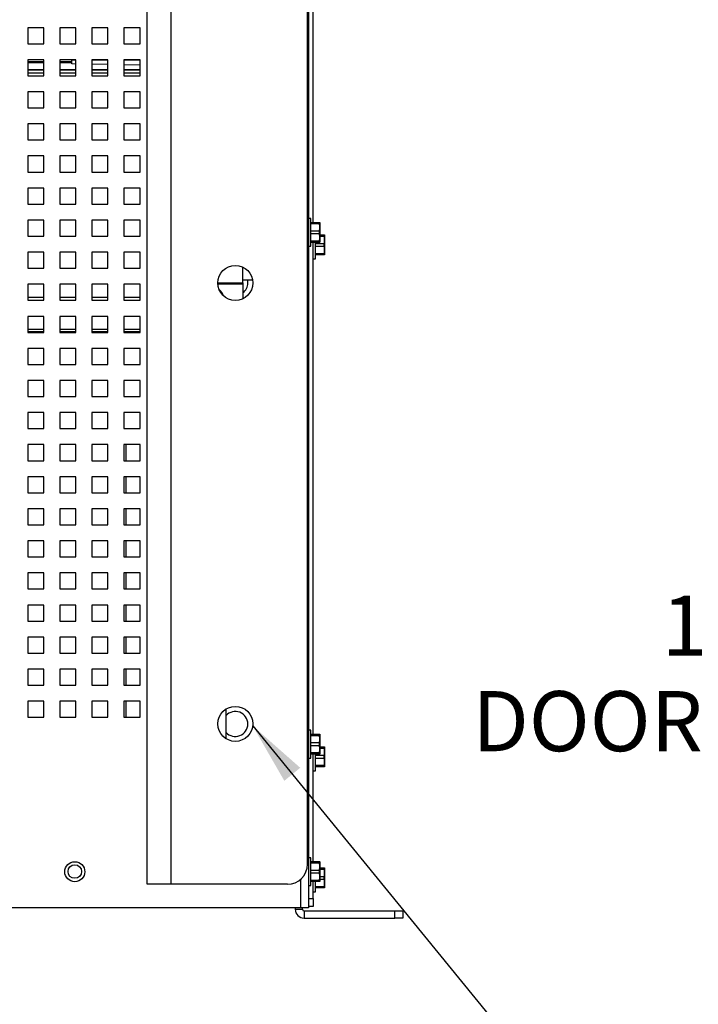
# Paper-space layout '2' of a CAD drawing. Units: inches. Extents: x 0.3 to 21.8, y 0.2 to 16.9.
# Drawn here: x 12.2 to 13.6, y 2.8 to 4.8 of the extents above; entities that cross this region are included whole.
import ezdxf

# ---------------------------------------------------------------- set-up
doc = ezdxf.new("R2010")
doc.units = ezdxf.units.IN
doc.header["$MEASUREMENT"] = 0
doc.layers.add('FORMAT', color=7, linetype='Continuous')
doc.styles.add('SLDTEXTSTYLE0', font='GOTHIC.TTF', dxfattribs={"width": 0.913})
doc.styles.get("Standard").update_dxf_attribs({"font": 'GOTHIC.TTF'})
doc.dimstyles.new('SLDDIMSTYLE2', dxfattribs={"dimtxt": 0.18, "dimasz": 0.13, "dimexe": 0, "dimexo": 0.0625, "dimgap": 0, "dimtad": 0, "dimtih": 1, "dimtoh": 1, "dimdec": 0, "dimrnd": 1e-09, "dimzin": 0, "dimdsep": 46, "dimtxsty": 'STANDARD', "dimsah": 1, "dimcen": 0.09, "dimadec": 0, "dimazin": 0, "dimtfac": 0.13, "dimtdec": 0, "dimtofl": 0, "dimtmove": 0, "dimatfit": 3, "dimfxl": 1, "dimfrac": 2, "dimtolj": 1, "dimtzin": 0, "dimarcsym": 0})
doc.dimstyles.new('SLDDIMSTYLE5', dxfattribs={"dimtxt": 0.125, "dimasz": 0.13, "dimexe": 0, "dimexo": 0.0625, "dimgap": 0.03125, "dimtad": 0, "dimtih": 1, "dimtoh": 1, "dimdec": 1, "dimlfac": 6, "dimrnd": 1e-09, "dimzin": 12, "dimdsep": 46, "dimtxsty": 'SLDTEXTSTYLE0', "dimsah": 1, "dimcen": 0, "dimadec": 0, "dimazin": 3, "dimtfac": 1, "dimtdec": 1, "dimtofl": 0, "dimtmove": 0, "dimatfit": 3, "dimfxl": 1, "dimfrac": 2, "dimtolj": 1, "dimtzin": 12, "dimarcsym": 0})

# ---------------------------------------------------------------- blocks, each defined once
blk = doc.blocks.new('_D_63')
at = {"layer": 'FORMAT', "color": 1}
for p, q in [((14.7728, 3.6905), (14.523, 3.4407)), ((14.523, 3.4407), (14.273, 3.4407))]:
    blk.add_line(p, q, dxfattribs=at)
blk.add_solid([(14.7728, 3.6905), (14.6668, 3.6127), (14.695, 3.5845)], dxfattribs=at)
at = {"layer": 'FORMAT', "color": 1, "char_height": 0.125, "attachment_point": 1, "style": 'SLDTEXTSTYLE0'}
for s, insert in [('19.2', (13.5563, 3.6004)), ('DOOR SWING', (13.1628, 3.4019))]:
    blk.add_mtext(s, dxfattribs=dict(at, insert=insert))

psp = doc.layouts.new('2')

# ---------------------------------------------------------------- linework, layer by layer
at = {"color": 7, "linetype": 'Continuous', "lineweight": 25}
for p, q in [((12.8223, 5.5974), (12.8223, 2.9516)), ((12.4869, 3.0004), (12.4869, 5.5004)), ((12.5364, 5.5004), (12.5364, 3.0004)), ((12.8203, 3.0421), (12.8203, 5.4588)), ((12.8323, 4.3762), (12.8323, 5.3984)), ((12.2723, 4.7808), (12.239, 4.7808)), ((12.239, 4.7808), (12.239, 4.7474)), ((12.2723, 4.7474), (12.2723, 4.7808)), ((12.339, 4.7808), (12.3057, 4.7808)), ((12.3057, 4.7808), (12.3057, 4.7474)), ((12.339, 4.7474), (12.339, 4.7808)), ((12.4057, 4.7808), (12.3723, 4.7808)), ((12.3723, 4.7808), (12.3723, 4.7474)), ((12.4057, 4.7474), (12.4057, 4.7808)), ((12.4723, 4.7808), (12.439, 4.7808)), ((12.439, 4.7808), (12.439, 4.7474)), ((12.4723, 4.7474), (12.4723, 4.7808)), ((12.239, 4.7474), (12.2723, 4.7474)), ((12.3057, 4.7474), (12.339, 4.7474)), ((12.3723, 4.7474), (12.4057, 4.7474)), ((12.439, 4.7474), (12.4723, 4.7474)), ((12.2723, 4.7141), (12.239, 4.7141)), ((12.239, 4.7141), (12.239, 4.6808)), ((12.239, 4.7086), (12.2723, 4.7086)), ((12.2723, 4.6808), (12.2723, 4.7141)), ((12.339, 4.7141), (12.3057, 4.7141)), ((12.3057, 4.7141), (12.3057, 4.6808)), ((12.3057, 4.7086), (12.3307, 4.7086)), ((12.3307, 4.7055), (12.3307, 4.7136)), ((12.339, 4.7136), (12.3307, 4.7136)), ((12.339, 4.6808), (12.339, 4.7141)), ((12.4057, 4.7141), (12.3723, 4.7141)), ((12.3723, 4.7141), (12.3723, 4.6808)), ((12.4057, 4.7136), (12.3723, 4.7136)), ((12.4057, 4.6808), (12.4057, 4.7141)), ((12.4723, 4.7141), (12.439, 4.7141)), ((12.439, 4.7141), (12.439, 4.6808)), ((12.4723, 4.7136), (12.439, 4.7136)), ((12.4723, 4.6808), (12.4723, 4.7141)), ((12.2723, 4.6933), (12.239, 4.6933)), ((12.2723, 4.6928), (12.239, 4.6928)), ((12.339, 4.6933), (12.3057, 4.6933)), ((12.339, 4.6928), (12.3057, 4.6928)), ((12.339, 4.7053), (12.3307, 4.7055)), ((12.4057, 4.7042), (12.3723, 4.7048)), ((12.4057, 4.6933), (12.3723, 4.6933)), ((12.4057, 4.6928), (12.3723, 4.6928)), ((12.4723, 4.703), (12.439, 4.7036)), ((12.4723, 4.6933), (12.439, 4.6933)), ((12.4723, 4.6928), (12.439, 4.6928)), ((12.2723, 4.6865), (12.239, 4.6865)), ((12.239, 4.6808), (12.2723, 4.6808)), ((12.339, 4.6865), (12.3057, 4.6865)), ((12.3057, 4.6808), (12.339, 4.6808)), ((12.4057, 4.6865), (12.3723, 4.6865)), ((12.3723, 4.6808), (12.4057, 4.6808)), ((12.4723, 4.6865), (12.439, 4.6865)), ((12.439, 4.6808), (12.4723, 4.6808)), ((12.2723, 4.6474), (12.239, 4.6474)), ((12.239, 4.6474), (12.239, 4.6141)), ((12.2723, 4.6141), (12.2723, 4.6474)), ((12.339, 4.6474), (12.3057, 4.6474)), ((12.3057, 4.6474), (12.3057, 4.6141)), ((12.339, 4.6141), (12.339, 4.6474)), ((12.4057, 4.6474), (12.3723, 4.6474)), ((12.3723, 4.6474), (12.3723, 4.6141)), ((12.4057, 4.6141), (12.4057, 4.6474)), ((12.4723, 4.6474), (12.439, 4.6474)), ((12.439, 4.6474), (12.439, 4.6141)), ((12.4723, 4.6141), (12.4723, 4.6474)), ((12.239, 4.6141), (12.2723, 4.6141)), ((12.3057, 4.6141), (12.339, 4.6141)), ((12.3723, 4.6141), (12.4057, 4.6141)), ((12.439, 4.6141), (12.4723, 4.6141)), ((12.2723, 4.5808), (12.239, 4.5808)), ((12.239, 4.5808), (12.239, 4.5474)), ((12.2723, 4.5474), (12.2723, 4.5808)), ((12.339, 4.5808), (12.3057, 4.5808)), ((12.3057, 4.5808), (12.3057, 4.5474)), ((12.339, 4.5474), (12.339, 4.5808)), ((12.4057, 4.5808), (12.3723, 4.5808)), ((12.3723, 4.5808), (12.3723, 4.5474)), ((12.4057, 4.5474), (12.4057, 4.5808)), ((12.4723, 4.5808), (12.439, 4.5808)), ((12.439, 4.5808), (12.439, 4.5474)), ((12.4723, 4.5474), (12.4723, 4.5808)), ((12.239, 4.5474), (12.2723, 4.5474)), ((12.3057, 4.5474), (12.339, 4.5474)), ((12.3723, 4.5474), (12.4057, 4.5474)), ((12.439, 4.5474), (12.4723, 4.5474)), ((12.2723, 4.5141), (12.239, 4.5141)), ((12.239, 4.5141), (12.239, 4.4808)), ((12.2723, 4.4808), (12.2723, 4.5141)), ((12.339, 4.5141), (12.3057, 4.5141)), ((12.3057, 4.5141), (12.3057, 4.4808)), ((12.339, 4.4808), (12.339, 4.5141)), ((12.4057, 4.5141), (12.3723, 4.5141)), ((12.3723, 4.5141), (12.3723, 4.4808)), ((12.4057, 4.4808), (12.4057, 4.5141)), ((12.4723, 4.5141), (12.439, 4.5141)), ((12.439, 4.5141), (12.439, 4.4808)), ((12.4723, 4.4808), (12.4723, 4.5141)), ((12.239, 4.4808), (12.2723, 4.4808)), ((12.3057, 4.4808), (12.339, 4.4808)), ((12.3723, 4.4808), (12.4057, 4.4808)), ((12.439, 4.4808), (12.4723, 4.4808)), ((12.2723, 4.4474), (12.239, 4.4474)), ((12.239, 4.4474), (12.239, 4.4141)), ((12.2723, 4.4141), (12.2723, 4.4474)), ((12.339, 4.4474), (12.3057, 4.4474)), ((12.3057, 4.4474), (12.3057, 4.4141)), ((12.339, 4.4141), (12.339, 4.4474)), ((12.4057, 4.4474), (12.3723, 4.4474)), ((12.3723, 4.4474), (12.3723, 4.4141)), ((12.4057, 4.4141), (12.4057, 4.4474)), ((12.4723, 4.4474), (12.439, 4.4474)), ((12.439, 4.4474), (12.439, 4.4141)), ((12.4723, 4.4141), (12.4723, 4.4474)), ((12.239, 4.4141), (12.2723, 4.4141)), ((12.3057, 4.4141), (12.339, 4.4141)), ((12.3723, 4.4141), (12.4057, 4.4141)), ((12.439, 4.4141), (12.4723, 4.4141)), ((12.2723, 4.3808), (12.239, 4.3808)), ((12.239, 4.3808), (12.239, 4.3474)), ((12.2723, 4.3474), (12.2723, 4.3808)), ((12.339, 4.3808), (12.3057, 4.3808)), ((12.3057, 4.3808), (12.3057, 4.3474)), ((12.339, 4.3474), (12.339, 4.3808)), ((12.4057, 4.3808), (12.3723, 4.3808)), ((12.3723, 4.3808), (12.3723, 4.3474)), ((12.4057, 4.3474), (12.4057, 4.3808)), ((12.4723, 4.3808), (12.439, 4.3808)), ((12.439, 4.3808), (12.439, 4.3474)), ((12.4723, 4.3474), (12.4723, 4.3808)), ((12.827, 4.3844), (12.8223, 4.3844)), ((12.827, 4.3264), (12.827, 4.3844)), ((12.827, 4.3762), (12.8451, 4.3762)), ((12.8451, 4.3729), (12.827, 4.3729)), ((12.8451, 4.3729), (12.8451, 4.3762)), ((12.8458, 4.3761), (12.8458, 4.3762)), ((12.8458, 4.3761), (12.8458, 4.3658)), ((12.8458, 4.3658), (12.8458, 4.345)), ((12.239, 4.3474), (12.2723, 4.3474)), ((12.3057, 4.3474), (12.339, 4.3474)), ((12.3723, 4.3474), (12.4057, 4.3474)), ((12.439, 4.3474), (12.4723, 4.3474)), ((12.827, 4.3587), (12.8451, 4.3587)), ((12.8451, 4.3521), (12.827, 4.3521)), ((12.8451, 4.3521), (12.8451, 4.3587)), ((12.8458, 4.3501), (12.8551, 4.3501)), ((12.8551, 4.3468), (12.8458, 4.3468)), ((12.8458, 4.345), (12.8458, 4.3347)), ((12.8551, 4.3468), (12.8551, 4.3501)), ((12.8558, 4.3499), (12.8557, 4.3501)), ((12.8558, 4.3499), (12.8558, 4.3396)), ((12.8558, 4.3396), (12.8558, 4.3188)), ((12.8223, 4.3264), (12.827, 4.3264)), ((12.827, 4.3378), (12.8451, 4.3378)), ((12.8451, 4.3346), (12.827, 4.3346)), ((12.8323, 3.3124), (12.8323, 4.3346)), ((12.837, 4.3002), (12.837, 4.3346)), ((12.837, 4.3325), (12.8551, 4.3325)), ((12.8551, 4.3259), (12.837, 4.3259)), ((12.8451, 4.3346), (12.8451, 4.3378)), ((12.8458, 4.3346), (12.8458, 4.3347)), ((12.8551, 4.3259), (12.8551, 4.3325)), ((12.8558, 4.3188), (12.8558, 4.3085)), ((12.2723, 4.3141), (12.239, 4.3141)), ((12.239, 4.3141), (12.239, 4.2808)), ((12.2723, 4.2808), (12.2723, 4.3141)), ((12.339, 4.3141), (12.3057, 4.3141)), ((12.3057, 4.3141), (12.3057, 4.2808)), ((12.339, 4.2808), (12.339, 4.3141)), ((12.4057, 4.3141), (12.3723, 4.3141)), ((12.3723, 4.3141), (12.3723, 4.2808)), ((12.4057, 4.2808), (12.4057, 4.3141)), ((12.4723, 4.3141), (12.439, 4.3141)), ((12.439, 4.3141), (12.439, 4.2808)), ((12.4723, 4.2808), (12.4723, 4.3141)), ((12.8323, 4.3002), (12.837, 4.3002)), ((12.837, 4.3117), (12.8551, 4.3117)), ((12.8551, 4.3084), (12.837, 4.3084)), ((12.8551, 4.3084), (12.8551, 4.3117)), ((12.8557, 4.3084), (12.8558, 4.3085)), ((12.239, 4.2808), (12.2723, 4.2808)), ((12.3057, 4.2808), (12.339, 4.2808)), ((12.3723, 4.2808), (12.4057, 4.2808)), ((12.439, 4.2808), (12.4723, 4.2808)), ((12.6859, 4.2508), (12.6859, 4.2833)), ((12.6859, 4.2569), (12.7061, 4.2569)), ((12.2723, 4.2474), (12.239, 4.2474)), ((12.239, 4.2474), (12.239, 4.2141)), ((12.2723, 4.2141), (12.2723, 4.2474)), ((12.339, 4.2474), (12.3057, 4.2474)), ((12.3057, 4.2474), (12.3057, 4.2141)), ((12.339, 4.2141), (12.339, 4.2474)), ((12.4057, 4.2474), (12.3723, 4.2474)), ((12.3723, 4.2474), (12.3723, 4.2141)), ((12.4057, 4.2141), (12.4057, 4.2474)), ((12.4723, 4.2474), (12.439, 4.2474)), ((12.439, 4.2474), (12.439, 4.2141)), ((12.4723, 4.2141), (12.4723, 4.2474)), ((12.6859, 4.2508), (12.6859, 4.2475)), ((12.6859, 4.2475), (12.6859, 4.2175)), ((12.239, 4.2199), (12.239, 4.2141)), ((12.2723, 4.2199), (12.239, 4.2199)), ((12.3057, 4.2199), (12.3057, 4.2141)), ((12.339, 4.2199), (12.3057, 4.2199)), ((12.3724, 4.2199), (12.3724, 4.2141)), ((12.4057, 4.2199), (12.3724, 4.2199)), ((12.439, 4.2199), (12.439, 4.2141)), ((12.4723, 4.2199), (12.439, 4.2199)), ((12.239, 4.2141), (12.2723, 4.2141)), ((12.3057, 4.2141), (12.339, 4.2141)), ((12.3723, 4.2141), (12.4057, 4.2141)), ((12.439, 4.2141), (12.4723, 4.2141)), ((12.2723, 4.1808), (12.239, 4.1808)), ((12.239, 4.1808), (12.239, 4.1474)), ((12.2723, 4.1474), (12.2723, 4.1808)), ((12.339, 4.1808), (12.3057, 4.1808)), ((12.3057, 4.1808), (12.3057, 4.1474)), ((12.339, 4.1474), (12.339, 4.1808)), ((12.4057, 4.1808), (12.3723, 4.1808)), ((12.3723, 4.1808), (12.3723, 4.1474)), ((12.4057, 4.1474), (12.4057, 4.1808)), ((12.4723, 4.1808), (12.439, 4.1808)), ((12.439, 4.1808), (12.439, 4.1474)), ((12.4723, 4.1474), (12.4723, 4.1808)), ((12.239, 4.1533), (12.239, 4.1488)), ((12.2723, 4.1533), (12.239, 4.1533)), ((12.2723, 4.1488), (12.239, 4.1488)), ((12.239, 4.1474), (12.2723, 4.1474)), ((12.3057, 4.1533), (12.3057, 4.1488)), ((12.339, 4.1533), (12.3057, 4.1533)), ((12.339, 4.1488), (12.3057, 4.1488)), ((12.3057, 4.1474), (12.339, 4.1474)), ((12.4057, 4.1488), (12.3723, 4.1488)), ((12.3723, 4.1474), (12.4057, 4.1474)), ((12.3724, 4.1533), (12.3724, 4.1488)), ((12.4057, 4.1533), (12.3724, 4.1533)), ((12.439, 4.1533), (12.439, 4.1488)), ((12.4723, 4.1533), (12.439, 4.1533)), ((12.4723, 4.1488), (12.439, 4.1488)), ((12.439, 4.1474), (12.4723, 4.1474)), ((12.2723, 4.1141), (12.239, 4.1141)), ((12.239, 4.1141), (12.239, 4.0808)), ((12.2723, 4.0808), (12.2723, 4.1141)), ((12.339, 4.1141), (12.3057, 4.1141)), ((12.3057, 4.1141), (12.3057, 4.0808)), ((12.339, 4.0808), (12.339, 4.1141)), ((12.4057, 4.1141), (12.3723, 4.1141)), ((12.3723, 4.1141), (12.3723, 4.0808)), ((12.4057, 4.0808), (12.4057, 4.1141)), ((12.4723, 4.1141), (12.439, 4.1141)), ((12.439, 4.1141), (12.439, 4.0808)), ((12.4723, 4.0808), (12.4723, 4.1141)), ((12.239, 4.0808), (12.2723, 4.0808)), ((12.3057, 4.0808), (12.339, 4.0808)), ((12.3723, 4.0808), (12.4057, 4.0808)), ((12.439, 4.0808), (12.4723, 4.0808)), ((12.2723, 4.0474), (12.239, 4.0474)), ((12.239, 4.0474), (12.239, 4.0141)), ((12.2723, 4.0141), (12.2723, 4.0474)), ((12.339, 4.0474), (12.3057, 4.0474)), ((12.3057, 4.0474), (12.3057, 4.0141)), ((12.339, 4.0141), (12.339, 4.0474)), ((12.4057, 4.0474), (12.3723, 4.0474)), ((12.3723, 4.0474), (12.3723, 4.0141)), ((12.4057, 4.0141), (12.4057, 4.0474)), ((12.4723, 4.0474), (12.439, 4.0474)), ((12.439, 4.0474), (12.439, 4.0141)), ((12.4723, 4.0141), (12.4723, 4.0474)), ((12.239, 4.0141), (12.2723, 4.0141)), ((12.3057, 4.0141), (12.339, 4.0141)), ((12.3723, 4.0141), (12.4057, 4.0141)), ((12.439, 4.0141), (12.4723, 4.0141)), ((12.2723, 3.9808), (12.239, 3.9808)), ((12.239, 3.9808), (12.239, 3.9474)), ((12.2723, 3.9474), (12.2723, 3.9808)), ((12.339, 3.9808), (12.3057, 3.9808)), ((12.3057, 3.9808), (12.3057, 3.9474)), ((12.339, 3.9474), (12.339, 3.9808)), ((12.4057, 3.9808), (12.3723, 3.9808)), ((12.3723, 3.9808), (12.3723, 3.9474)), ((12.4057, 3.9474), (12.4057, 3.9808)), ((12.4723, 3.9808), (12.439, 3.9808)), ((12.439, 3.9808), (12.439, 3.9474)), ((12.4723, 3.9474), (12.4723, 3.9808)), ((12.239, 3.9474), (12.2723, 3.9474)), ((12.3057, 3.9474), (12.339, 3.9474)), ((12.3723, 3.9474), (12.4057, 3.9474)), ((12.439, 3.9474), (12.4723, 3.9474)), ((12.2723, 3.9141), (12.239, 3.9141)), ((12.239, 3.9141), (12.239, 3.8808)), ((12.2723, 3.8808), (12.2723, 3.9141)), ((12.339, 3.9141), (12.3057, 3.9141)), ((12.3057, 3.9141), (12.3057, 3.8808)), ((12.339, 3.8808), (12.339, 3.9141)), ((12.4057, 3.9141), (12.3723, 3.9141)), ((12.3723, 3.9141), (12.3723, 3.8808)), ((12.4057, 3.8808), (12.4057, 3.9141)), ((12.4723, 3.9141), (12.439, 3.9141)), ((12.439, 3.9141), (12.439, 3.8808)), ((12.4428, 3.9141), (12.4428, 3.8808)), ((12.4723, 3.8808), (12.4723, 3.9141)), ((12.239, 3.8808), (12.2723, 3.8808)), ((12.3057, 3.8808), (12.339, 3.8808)), ((12.3723, 3.8808), (12.4057, 3.8808)), ((12.439, 3.8808), (12.4723, 3.8808)), ((12.2723, 3.8474), (12.239, 3.8474)), ((12.239, 3.8474), (12.239, 3.8141)), ((12.2723, 3.8141), (12.2723, 3.8474)), ((12.339, 3.8474), (12.3057, 3.8474)), ((12.3057, 3.8474), (12.3057, 3.8141)), ((12.339, 3.8141), (12.339, 3.8474)), ((12.4057, 3.8474), (12.3723, 3.8474)), ((12.3723, 3.8474), (12.3723, 3.8141)), ((12.4057, 3.8141), (12.4057, 3.8474)), ((12.4723, 3.8474), (12.439, 3.8474)), ((12.439, 3.8474), (12.439, 3.8141)), ((12.4428, 3.8474), (12.4428, 3.8141)), ((12.4723, 3.8141), (12.4723, 3.8474)), ((12.239, 3.8141), (12.2723, 3.8141)), ((12.3057, 3.8141), (12.339, 3.8141)), ((12.3723, 3.8141), (12.4057, 3.8141)), ((12.439, 3.8141), (12.4723, 3.8141)), ((12.2723, 3.7808), (12.239, 3.7808)), ((12.239, 3.7808), (12.239, 3.7474)), ((12.2723, 3.7474), (12.2723, 3.7808)), ((12.339, 3.7808), (12.3057, 3.7808)), ((12.3057, 3.7808), (12.3057, 3.7474)), ((12.339, 3.7474), (12.339, 3.7808)), ((12.4057, 3.7808), (12.3723, 3.7808)), ((12.3723, 3.7808), (12.3723, 3.7474)), ((12.4057, 3.7474), (12.4057, 3.7808)), ((12.4723, 3.7808), (12.439, 3.7808)), ((12.439, 3.7808), (12.439, 3.7474)), ((12.4428, 3.7808), (12.4428, 3.7474)), ((12.4723, 3.7474), (12.4723, 3.7808)), ((12.239, 3.7474), (12.2723, 3.7474)), ((12.3057, 3.7474), (12.339, 3.7474)), ((12.3723, 3.7474), (12.4057, 3.7474)), ((12.439, 3.7474), (12.4723, 3.7474)), ((12.2723, 3.7141), (12.239, 3.7141)), ((12.239, 3.7141), (12.239, 3.6808)), ((12.2723, 3.6808), (12.2723, 3.7141)), ((12.339, 3.7141), (12.3057, 3.7141)), ((12.3057, 3.7141), (12.3057, 3.6808)), ((12.339, 3.6808), (12.339, 3.7141)), ((12.4057, 3.7141), (12.3723, 3.7141)), ((12.3723, 3.7141), (12.3723, 3.6808)), ((12.4057, 3.6808), (12.4057, 3.7141)), ((12.4723, 3.7141), (12.439, 3.7141)), ((12.439, 3.7141), (12.439, 3.6808)), ((12.4428, 3.7141), (12.4428, 3.6808)), ((12.4723, 3.6808), (12.4723, 3.7141)), ((12.239, 3.6808), (12.2723, 3.6808)), ((12.3057, 3.6808), (12.339, 3.6808)), ((12.3723, 3.6808), (12.4057, 3.6808)), ((12.439, 3.6808), (12.4723, 3.6808)), ((12.2723, 3.6474), (12.239, 3.6474)), ((12.239, 3.6474), (12.239, 3.6141)), ((12.2723, 3.6141), (12.2723, 3.6474)), ((12.339, 3.6474), (12.3057, 3.6474)), ((12.3057, 3.6474), (12.3057, 3.6141)), ((12.339, 3.6141), (12.339, 3.6474)), ((12.4057, 3.6474), (12.3723, 3.6474)), ((12.3723, 3.6474), (12.3723, 3.6141)), ((12.4057, 3.6141), (12.4057, 3.6474)), ((12.4723, 3.6474), (12.439, 3.6474)), ((12.439, 3.6474), (12.439, 3.6141)), ((12.4428, 3.6474), (12.4428, 3.6141)), ((12.4723, 3.6141), (12.4723, 3.6474)), ((12.239, 3.6141), (12.2723, 3.6141)), ((12.3057, 3.6141), (12.339, 3.6141)), ((12.3723, 3.6141), (12.4057, 3.6141)), ((12.439, 3.6141), (12.4723, 3.6141)), ((12.2723, 3.5808), (12.239, 3.5808)), ((12.239, 3.5808), (12.239, 3.5474)), ((12.2723, 3.5474), (12.2723, 3.5808)), ((12.339, 3.5808), (12.3057, 3.5808)), ((12.3057, 3.5808), (12.3057, 3.5474)), ((12.339, 3.5474), (12.339, 3.5808)), ((12.4057, 3.5808), (12.3723, 3.5808)), ((12.3723, 3.5808), (12.3723, 3.5474)), ((12.4057, 3.5474), (12.4057, 3.5808)), ((12.4723, 3.5808), (12.439, 3.5808)), ((12.439, 3.5808), (12.439, 3.5474)), ((12.4428, 3.5808), (12.4428, 3.5474)), ((12.4723, 3.5474), (12.4723, 3.5808)), ((12.239, 3.5474), (12.2723, 3.5474)), ((12.3057, 3.5474), (12.339, 3.5474)), ((12.3723, 3.5474), (12.4057, 3.5474)), ((12.439, 3.5474), (12.4723, 3.5474)), ((12.2723, 3.5141), (12.239, 3.5141)), ((12.239, 3.5141), (12.239, 3.4808)), ((12.2723, 3.4808), (12.2723, 3.5141)), ((12.339, 3.5141), (12.3057, 3.5141)), ((12.3057, 3.5141), (12.3057, 3.4808)), ((12.339, 3.4808), (12.339, 3.5141)), ((12.4057, 3.5141), (12.3723, 3.5141)), ((12.3723, 3.5141), (12.3723, 3.4808)), ((12.4057, 3.4808), (12.4057, 3.5141)), ((12.4723, 3.5141), (12.439, 3.5141)), ((12.439, 3.5141), (12.439, 3.4808)), ((12.4428, 3.5141), (12.4428, 3.4808)), ((12.4723, 3.4808), (12.4723, 3.5141)), ((12.239, 3.4808), (12.2723, 3.4808)), ((12.3057, 3.4808), (12.339, 3.4808)), ((12.3723, 3.4808), (12.4057, 3.4808)), ((12.439, 3.4808), (12.4723, 3.4808)), ((12.2723, 3.4474), (12.239, 3.4474)), ((12.239, 3.4474), (12.239, 3.4141)), ((12.2723, 3.4141), (12.2723, 3.4474)), ((12.339, 3.4474), (12.3057, 3.4474)), ((12.3057, 3.4474), (12.3057, 3.4141)), ((12.339, 3.4141), (12.339, 3.4474)), ((12.4057, 3.4474), (12.3723, 3.4474)), ((12.3723, 3.4474), (12.3723, 3.4141)), ((12.4057, 3.4141), (12.4057, 3.4474)), ((12.4723, 3.4474), (12.439, 3.4474)), ((12.439, 3.4474), (12.439, 3.4141)), ((12.4428, 3.4474), (12.4428, 3.4141)), ((12.4723, 3.4141), (12.4723, 3.4474)), ((12.239, 3.4141), (12.2723, 3.4141)), ((12.3057, 3.4141), (12.339, 3.4141)), ((12.3723, 3.4141), (12.4057, 3.4141)), ((12.439, 3.4141), (12.4723, 3.4141)), ((12.2723, 3.3808), (12.239, 3.3808)), ((12.239, 3.3808), (12.239, 3.3474)), ((12.2723, 3.3474), (12.2723, 3.3808)), ((12.339, 3.3808), (12.3057, 3.3808)), ((12.3057, 3.3808), (12.3057, 3.3474)), ((12.339, 3.3474), (12.339, 3.3808)), ((12.4057, 3.3808), (12.3723, 3.3808)), ((12.3723, 3.3808), (12.3723, 3.3474)), ((12.4057, 3.3474), (12.4057, 3.3808)), ((12.4723, 3.3808), (12.439, 3.3808)), ((12.439, 3.3808), (12.439, 3.3474)), ((12.4428, 3.3808), (12.4428, 3.3474)), ((12.4723, 3.3474), (12.4723, 3.3808)), ((12.6511, 3.3028), (12.6511, 3.3647)), ((12.239, 3.3474), (12.2723, 3.3474)), ((12.3057, 3.3474), (12.339, 3.3474)), ((12.3723, 3.3474), (12.4057, 3.3474)), ((12.439, 3.3474), (12.4723, 3.3474)), ((12.827, 3.3206), (12.8223, 3.3206)), ((12.827, 3.2626), (12.827, 3.3206)), ((12.827, 3.3124), (12.8451, 3.3124)), ((12.8451, 3.3091), (12.827, 3.3091)), ((12.8451, 3.3091), (12.8451, 3.3124)), ((12.8458, 3.3122), (12.8458, 3.3124)), ((12.8458, 3.3122), (12.8458, 3.302)), ((12.8458, 3.302), (12.8458, 3.2811)), ((12.827, 3.2948), (12.8451, 3.2948)), ((12.8451, 3.2883), (12.827, 3.2883)), ((12.8451, 3.2883), (12.8451, 3.2948)), ((12.8458, 3.2862), (12.8551, 3.2862)), ((12.8551, 3.2829), (12.8458, 3.2829)), ((12.8458, 3.2811), (12.8458, 3.2709)), ((12.8551, 3.2829), (12.8551, 3.2862)), ((12.8558, 3.2861), (12.8557, 3.2862)), ((12.8558, 3.2861), (12.8558, 3.2758)), ((12.8558, 3.2758), (12.8558, 3.255)), ((12.8223, 3.2626), (12.827, 3.2626)), ((12.827, 3.274), (12.8451, 3.274)), ((12.8451, 3.2707), (12.827, 3.2707)), ((12.8323, 3.0474), (12.8323, 3.2707)), ((12.837, 3.2364), (12.837, 3.2707)), ((12.837, 3.2687), (12.8551, 3.2687)), ((12.8551, 3.2621), (12.837, 3.2621)), ((12.8451, 3.2707), (12.8451, 3.274)), ((12.8458, 3.2707), (12.8458, 3.2709)), ((12.8551, 3.2621), (12.8551, 3.2687)), ((12.8558, 3.255), (12.8558, 3.2447)), ((12.8323, 3.2364), (12.837, 3.2364)), ((12.837, 3.2478), (12.8551, 3.2478)), ((12.8551, 3.2446), (12.837, 3.2446)), ((12.8551, 3.2446), (12.8551, 3.2478)), ((12.8557, 3.2446), (12.8558, 3.2447)), ((12.827, 3.0556), (12.8223, 3.0556)), ((12.827, 2.9976), (12.827, 3.0556)), ((12.827, 3.0474), (12.8451, 3.0474)), ((12.8451, 3.0441), (12.827, 3.0441)), ((12.827, 3.0299), (12.8451, 3.0299)), ((12.8451, 3.0441), (12.8451, 3.0474)), ((12.8451, 3.0233), (12.8451, 3.0299)), ((12.8458, 3.0473), (12.8458, 3.0474)), ((12.8458, 3.0473), (12.8458, 3.037)), ((12.8458, 3.037), (12.8458, 3.0162)), ((12.8458, 3.0344), (12.8551, 3.0344)), ((12.8551, 3.0311), (12.8458, 3.0311)), ((12.8551, 3.0311), (12.8551, 3.0344)), ((12.8558, 3.0342), (12.8557, 3.0344)), ((12.8558, 3.0342), (12.8558, 3.024)), ((12.8451, 3.0233), (12.827, 3.0233)), ((12.827, 3.009), (12.8451, 3.009)), ((12.8451, 3.0058), (12.8451, 3.009)), ((12.8458, 3.0168), (12.8551, 3.0168)), ((12.8458, 3.0162), (12.8458, 3.0059)), ((12.8551, 3.0103), (12.8458, 3.0103)), ((12.8551, 3.0103), (12.8551, 3.0168)), ((12.8558, 3.024), (12.8558, 3.0031)), ((12.5364, 3.0004), (12.4869, 3.0004)), ((12.7786, 3.0004), (12.5364, 3.0004)), ((12.8223, 2.9976), (12.827, 2.9976)), ((12.8451, 3.0058), (12.827, 3.0058)), ((12.8323, 2.9708), (12.8323, 3.0058)), ((12.837, 2.9846), (12.837, 3.0058)), ((12.837, 2.996), (12.8551, 2.996)), ((12.8551, 2.9927), (12.837, 2.9927)), ((12.8458, 3.0058), (12.8458, 3.0059)), ((12.8551, 2.9927), (12.8551, 2.996)), ((12.8557, 2.9927), (12.8558, 2.9929)), ((12.8558, 3.0031), (12.8558, 2.9929)), ((12.8223, 2.9708), (12.8323, 2.9708)), ((12.8323, 2.9846), (12.837, 2.9846)), ((12.8323, 2.9708), (12.8323, 2.9541)), ((12.8066, 2.9516), (9.3048, 2.9516)), ((12.7949, 2.9516), (12.7949, 2.9483)), ((12.7949, 2.9483), (12.8098, 2.9483)), ((12.8223, 2.9516), (12.8066, 2.9516)), ((12.8098, 2.9483), (12.8098, 2.9516)), ((12.8323, 2.9541), (12.8223, 2.9541)), ((12.8132, 2.945), (12.8132, 2.93)), ((12.8132, 2.945), (13.0015, 2.945)), ((12.8132, 2.93), (13.0015, 2.93)), ((13.0015, 2.93), (13.0015, 2.945)), ((13.0015, 2.945), (13.0182, 2.945)), ((13.0182, 2.93), (13.0015, 2.93)), ((13.0182, 2.945), (13.0182, 2.93))]:
    psp.add_line(p, q, dxfattribs=at)
at = {"color": 8, "linetype": 'Continuous', "lineweight": 25}
for p, q in [((12.239, 4.7103), (12.2723, 4.7103)), ((12.3057, 4.7103), (12.3307, 4.7103)), ((12.6338, 4.2508), (12.6859, 4.2508)), ((12.6859, 4.2475), (12.634, 4.2475)), ((12.8066, 2.9516), (12.8066, 3.0112))]:
    psp.add_line(p, q, dxfattribs=at)
at = {"color": 7, "linetype": 'Continuous', "lineweight": 25}
for centre, radius in [((12.6703, 4.2504), 0.0364), ((12.6703, 3.3338), 0.0364), ((12.3368, 3.0265), 0.0208), ((12.3368, 3.0268), 0.0141)]:
    psp.add_circle(centre, radius, dxfattribs=at)
for centre, radius, start, end in [((12.6703, 4.2502), 0.026, 0, 14.9796), ((12.6703, 4.2502), 0.026, 306.7323, 0), ((12.6234, 4.2171), 0.0234, 15.4477, 55.4464), ((12.6703, 3.3335), 0.026, 0, 137.7563), ((12.6703, 3.3335), 0.026, 222.2437, 0), ((12.7786, 3.0421), 0.0417, 270, 360), ((12.8132, 2.9483), 0.0183, 180, 270), ((12.8132, 2.9483), 0.00333, 180, 270)]:
    psp.add_arc(centre, radius, start, end, dxfattribs=at)
at = {"color": 8, "linetype": 'Continuous', "lineweight": 25}
psp.add_arc((12.6234, 4.2171), 0.0218, 24.446, 46.4481, dxfattribs=at)
at = {"color": 7, "linetype": 'Continuous', "lineweight": 25}
for points, knots in [([(12.8451, 4.3762), (12.8453, 4.3762), (12.8455, 4.3762), (12.8456, 4.3762), (12.8457, 4.3762), (12.8458, 4.3762), (12.8458, 4.3762)], [0, 0, 0, 0, 0.4838754, 0.6987832, 0.9021681, 1, 1, 1, 1]), ([(12.8458, 4.3658), (12.8458, 4.367), (12.8457, 4.3694), (12.8453, 4.3717), (12.8451, 4.3729)], [0, 0, 0, 0, 0.498103, 1, 1, 1, 1]), ([(12.8451, 4.3587), (12.8452, 4.3594), (12.8455, 4.3609), (12.8457, 4.3629), (12.8458, 4.3646), (12.8458, 4.3655), (12.8458, 4.3658)], [0, 0, 0, 0, 0.317458, 0.608319, 0.872564, 1, 1, 1, 1]), ([(12.8458, 4.345), (12.8458, 4.3453), (12.8458, 4.3462), (12.8457, 4.3478), (12.8455, 4.3499), (12.8452, 4.3513), (12.8451, 4.3521)], [0, 0, 0, 0, 0.126465, 0.389527, 0.680694, 1, 1, 1, 1]), ([(12.8451, 4.3378), (12.8453, 4.339), (12.8457, 4.3414), (12.8458, 4.3438), (12.8458, 4.345)], [0, 0, 0, 0, 0.498263, 1, 1, 1, 1]), ([(12.8551, 4.3501), (12.8552, 4.3501), (12.8554, 4.3501), (12.8556, 4.3501), (12.8557, 4.3501), (12.8557, 4.3501), (12.8557, 4.3501)], [0, 0, 0, 0, 0.483875, 0.698783, 0.902168, 1, 1, 1, 1]), ([(12.8558, 4.3396), (12.8558, 4.3408), (12.8557, 4.3432), (12.8553, 4.3456), (12.8551, 4.3468)], [0, 0, 0, 0, 0.498103, 1, 1, 1, 1]), ([(12.8551, 4.3325), (12.8552, 4.3333), (12.8555, 4.3347), (12.8557, 4.3368), (12.8558, 4.3384), (12.8558, 4.3393), (12.8558, 4.3396)], [0, 0, 0, 0, 0.3174578, 0.6083186, 0.8725636, 1, 1, 1, 1]), ([(12.8458, 4.3346), (12.8458, 4.3346), (12.8457, 4.3346), (12.8457, 4.3346), (12.8456, 4.3346), (12.8456, 4.3346), (12.8455, 4.3346), (12.8454, 4.3346), (12.8453, 4.3346), (12.8452, 4.3346), (12.8451, 4.3346), (12.8451, 4.3346)], [0, 0, 0, 0, 0.0623627, 0.1871314, 0.3119477, 0.436846, 0.5618509, 0.68696, 0.8121458, 0.9373759, 1, 1, 1, 1]), ([(12.8558, 4.3188), (12.8558, 4.3191), (12.8558, 4.32), (12.8557, 4.3217), (12.8555, 4.3237), (12.8552, 4.3252), (12.8551, 4.3259)], [0, 0, 0, 0, 0.126465, 0.389527, 0.680694, 1, 1, 1, 1]), ([(12.8551, 4.3117), (12.8553, 4.3129), (12.8557, 4.3152), (12.8558, 4.3176), (12.8558, 4.3188)], [0, 0, 0, 0, 0.498263, 1, 1, 1, 1]), ([(12.8557, 4.3084), (12.8557, 4.3084), (12.8557, 4.3084), (12.8557, 4.3084), (12.8556, 4.3084), (12.8555, 4.3084), (12.8554, 4.3084), (12.8554, 4.3084), (12.8553, 4.3084), (12.8552, 4.3084), (12.8551, 4.3084), (12.8551, 4.3084)], [0, 0, 0, 0, 0.062363, 0.187131, 0.311948, 0.436846, 0.561851, 0.68696, 0.812146, 0.937376, 1, 1, 1, 1]), ([(12.8451, 3.3124), (12.8453, 3.3124), (12.8455, 3.3124), (12.8456, 3.3124), (12.8457, 3.3124), (12.8458, 3.3124), (12.8458, 3.3124)], [0, 0, 0, 0, 0.4838754, 0.6987832, 0.9021681, 1, 1, 1, 1]), ([(12.8458, 3.302), (12.8458, 3.3032), (12.8457, 3.3055), (12.8453, 3.3079), (12.8451, 3.3091)], [0, 0, 0, 0, 0.498103, 1, 1, 1, 1]), ([(12.8451, 3.2948), (12.8452, 3.2956), (12.8455, 3.297), (12.8457, 3.2991), (12.8458, 3.3007), (12.8458, 3.3017), (12.8458, 3.302)], [0, 0, 0, 0, 0.3174578, 0.6083186, 0.8725636, 1, 1, 1, 1]), ([(12.8458, 3.2811), (12.8458, 3.2814), (12.8458, 3.2824), (12.8457, 3.284), (12.8455, 3.2861), (12.8452, 3.2875), (12.8451, 3.2883)], [0, 0, 0, 0, 0.126465, 0.389527, 0.680694, 1, 1, 1, 1]), ([(12.8451, 3.274), (12.8453, 3.2752), (12.8457, 3.2775), (12.8458, 3.2799), (12.8458, 3.2811)], [0, 0, 0, 0, 0.498263, 1, 1, 1, 1]), ([(12.8551, 3.2862), (12.8552, 3.2862), (12.8554, 3.2862), (12.8556, 3.2862), (12.8557, 3.2862), (12.8557, 3.2862), (12.8557, 3.2862)], [0, 0, 0, 0, 0.483875, 0.698783, 0.902168, 1, 1, 1, 1]), ([(12.8558, 3.2758), (12.8558, 3.277), (12.8557, 3.2794), (12.8553, 3.2817), (12.8551, 3.2829)], [0, 0, 0, 0, 0.498103, 1, 1, 1, 1]), ([(12.8551, 3.2687), (12.8552, 3.2694), (12.8555, 3.2709), (12.8557, 3.2729), (12.8558, 3.2746), (12.8558, 3.2755), (12.8558, 3.2758)], [0, 0, 0, 0, 0.317458, 0.608319, 0.872564, 1, 1, 1, 1]), ([(12.8458, 3.2707), (12.8458, 3.2707), (12.8457, 3.2707), (12.8457, 3.2707), (12.8456, 3.2707), (12.8456, 3.2707), (12.8455, 3.2707), (12.8454, 3.2707), (12.8453, 3.2707), (12.8452, 3.2707), (12.8451, 3.2707), (12.8451, 3.2707)], [0, 0, 0, 0, 0.0623627, 0.1871314, 0.3119477, 0.436846, 0.5618509, 0.68696, 0.8121458, 0.9373759, 1, 1, 1, 1]), ([(12.8558, 3.255), (12.8558, 3.2553), (12.8558, 3.2562), (12.8557, 3.2578), (12.8555, 3.2599), (12.8552, 3.2613), (12.8551, 3.2621)], [0, 0, 0, 0, 0.126465, 0.389527, 0.680694, 1, 1, 1, 1]), ([(12.8551, 3.2478), (12.8553, 3.249), (12.8557, 3.2514), (12.8558, 3.2538), (12.8558, 3.255)], [0, 0, 0, 0, 0.498263, 1, 1, 1, 1]), ([(12.8557, 3.2446), (12.8557, 3.2446), (12.8557, 3.2446), (12.8557, 3.2446), (12.8556, 3.2446), (12.8555, 3.2446), (12.8554, 3.2446), (12.8554, 3.2446), (12.8553, 3.2446), (12.8552, 3.2446), (12.8551, 3.2446), (12.8551, 3.2446)], [0, 0, 0, 0, 0.062363, 0.187131, 0.311948, 0.436846, 0.561851, 0.68696, 0.812146, 0.937376, 1, 1, 1, 1]), ([(12.8451, 3.0474), (12.8453, 3.0474), (12.8455, 3.0474), (12.8456, 3.0474), (12.8457, 3.0474), (12.8458, 3.0474), (12.8458, 3.0474)], [0, 0, 0, 0, 0.4838754, 0.6987832, 0.9021681, 1, 1, 1, 1]), ([(12.8458, 3.037), (12.8458, 3.0382), (12.8457, 3.0406), (12.8453, 3.0429), (12.8451, 3.0441)], [0, 0, 0, 0, 0.498103, 1, 1, 1, 1]), ([(12.8451, 3.0299), (12.8452, 3.0306), (12.8455, 3.0321), (12.8457, 3.0341), (12.8458, 3.0358), (12.8458, 3.0367), (12.8458, 3.037)], [0, 0, 0, 0, 0.317458, 0.608319, 0.872564, 1, 1, 1, 1]), ([(12.8551, 3.0344), (12.8552, 3.0344), (12.8554, 3.0344), (12.8556, 3.0344), (12.8557, 3.0344), (12.8557, 3.0344), (12.8557, 3.0344)], [0, 0, 0, 0, 0.483875, 0.698783, 0.902168, 1, 1, 1, 1]), ([(12.8558, 3.024), (12.8558, 3.0252), (12.8557, 3.0275), (12.8553, 3.0299), (12.8551, 3.0311)], [0, 0, 0, 0, 0.498103, 1, 1, 1, 1]), ([(12.8458, 3.0162), (12.8458, 3.0165), (12.8458, 3.0174), (12.8457, 3.019), (12.8455, 3.0211), (12.8452, 3.0225), (12.8451, 3.0233)], [0, 0, 0, 0, 0.126465, 0.389527, 0.680694, 1, 1, 1, 1]), ([(12.8451, 3.009), (12.8453, 3.0102), (12.8457, 3.0126), (12.8458, 3.015), (12.8458, 3.0162)], [0, 0, 0, 0, 0.498263, 1, 1, 1, 1]), ([(12.8551, 3.0168), (12.8552, 3.0176), (12.8555, 3.019), (12.8557, 3.0211), (12.8558, 3.0227), (12.8558, 3.0237), (12.8558, 3.024)], [0, 0, 0, 0, 0.317458, 0.608319, 0.872564, 1, 1, 1, 1]), ([(12.8558, 3.0031), (12.8558, 3.0034), (12.8558, 3.0044), (12.8557, 3.006), (12.8555, 3.0081), (12.8552, 3.0095), (12.8551, 3.0103)], [0, 0, 0, 0, 0.126465, 0.389527, 0.680694, 1, 1, 1, 1]), ([(12.8458, 3.0058), (12.8458, 3.0058), (12.8457, 3.0058), (12.8457, 3.0058), (12.8456, 3.0058), (12.8456, 3.0058), (12.8455, 3.0058), (12.8454, 3.0058), (12.8453, 3.0058), (12.8452, 3.0058), (12.8451, 3.0058), (12.8451, 3.0058)], [0, 0, 0, 0, 0.0623627, 0.1871314, 0.3119477, 0.436846, 0.5618509, 0.68696, 0.8121458, 0.9373759, 1, 1, 1, 1]), ([(12.8551, 2.996), (12.8553, 2.9972), (12.8557, 2.9995), (12.8558, 3.0019), (12.8558, 3.0031)], [0, 0, 0, 0, 0.498263, 1, 1, 1, 1]), ([(12.8557, 2.9927), (12.8557, 2.9927), (12.8557, 2.9927), (12.8557, 2.9927), (12.8556, 2.9927), (12.8555, 2.9927), (12.8554, 2.9927), (12.8554, 2.9927), (12.8553, 2.9927), (12.8552, 2.9927), (12.8551, 2.9927), (12.8551, 2.9927)], [0, 0, 0, 0, 0.062363, 0.187131, 0.311948, 0.436846, 0.561851, 0.68696, 0.812146, 0.937376, 1, 1, 1, 1])]:
    psp.add_open_spline(points, degree=3, knots=knots, dxfattribs=at)

# ---------------------------------------------------------------- dimensions: what is measured, and where the dimension line sits
at = {"layer": 'FORMAT', "color": 1}
dim = psp.add_radius_dim(center=(17.0342, 5.9519), mpoint=(14.7728, 3.6905), text='<>\\PDOOR SWING', dimstyle='SLDDIMSTYLE5', override={"dimpost": '<>'}, dxfattribs=at)
dim.commit()
dim.dimension.update_dxf_attribs({"geometry": '_D_63', "text_midpoint": (13.7179, 3.4407), "dimtype": 164})

# ---------------------------------------------------------------- leaders
psp.add_leader([(12.7064, 3.3296), (13.3423, 2.5511), (13.5884, 2.5511)], dimstyle='SLDDIMSTYLE2', dxfattribs=at)

doc.saveas('drawing.dxf')
